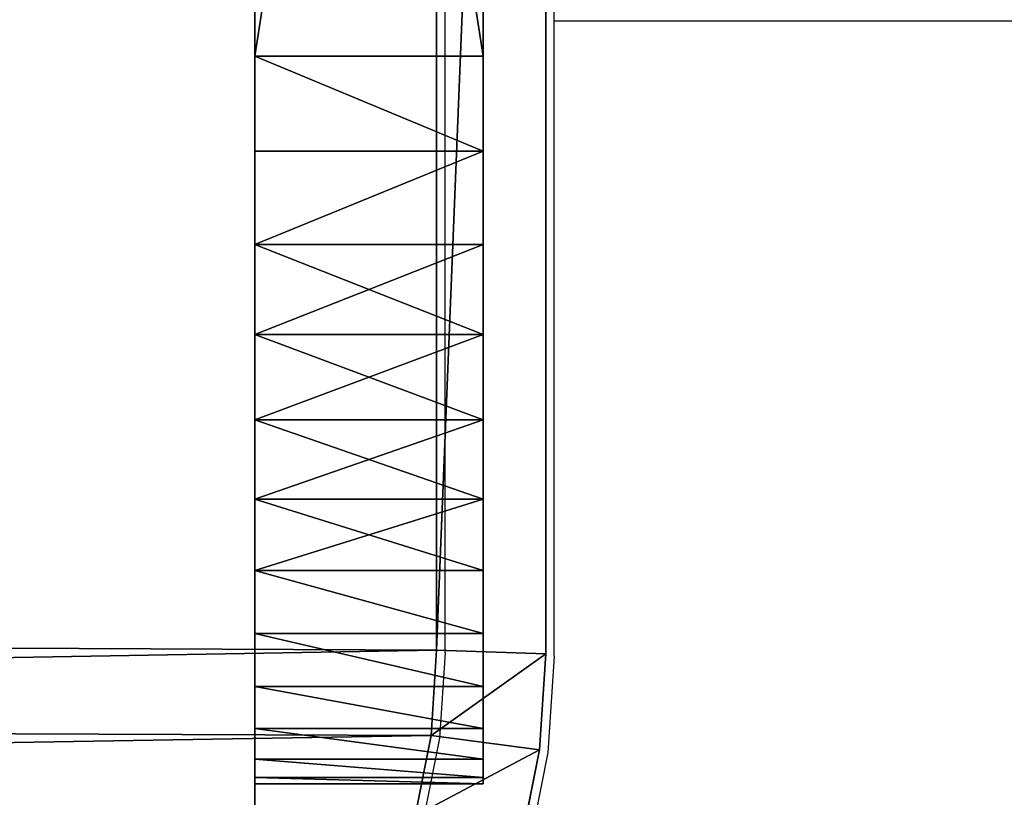
# Model space of a CAD drawing. Units: centimetres. Extents: x -255 to 237, y -186 to 179.
# Drawn here: x -95 to -92, y 19 to 21 of the extents above; entities that cross this region are included whole.
import ezdxf

# ---------------------------------------------------------------- set-up
doc = ezdxf.new("R2010")
doc.units = ezdxf.units.CM
doc.header["$LTSCALE"] = 2.54
doc.layers.get('0').update_dxf_attribs({"true_color": 0xff5454})
doc.layers.add('VP-EQ', color=7, linetype='Continuous', true_color=0x8a3492)

# ---------------------------------------------------------------- blocks, each defined once
blk = doc.blocks.new('Grupuj_3')
at = {"color": 0}
for p, q in [((10, 0), (10, 10)), ((10, 0, 160.8075), (10, 10, 160.8075)), ((10, 0), (10, 10)), ((10, 0, 160.8075), (10, 10, 160.8075))]:
    blk.add_line(p, q, dxfattribs=at)
mesh = blk.add_polyface(dxfattribs=at)
corners = [(10, 10), (0, 0), (0, 10), (10, 0)]
mesh.append_faces([[corners[k] for k in face] for face in [(0, 1, 2), (1, 0, 3)]], dxfattribs={"vtx0": -1, "color": 0})
mesh = blk.add_polyface(dxfattribs=at)
corners = [(10, 0, 160.8075), (0, 10, 160.8075), (0, 0, 160.8075), (10, 10, 160.8075)]
mesh.append_faces([[corners[k] for k in face] for face in [(0, 1, 2), (1, 0, 3)]], dxfattribs={"vtx0": -1, "color": 0})
mesh = blk.add_polyface(dxfattribs=at)
corners = [(10, 10), (10, 0, 160.8075), (10, 0), (10, 10, 160.8075)]
mesh.append_faces([[corners[k] for k in face] for face in [(0, 1, 2), (1, 0, 3)]], dxfattribs={"vtx0": -1, "color": 0})
blk = doc.blocks.new('Komponent_509')
at = {"color": 60, "true_color": 0xb3ff00, "zscale": 0.2487446722832875}
blk.add_blockref('Grupuj_3', (0, 0, -30), dxfattribs=at)
blk = doc.blocks.new('Komponent_14')
at = {"color": 0}
for p, q in [((5.1246, -2.1358, 5.8151), (5.1246, 1.905, 5.8151)), ((5.1246, -2.1358, 29.0568), (5.1246, 1.905, 29.0568)), ((5.1246, -2.1358, 29.0568), (5.1246, 1.905, 29.0568)), ((5.1246, -2.1358, 5.8151), (5.1246, 1.905, 5.8151)), ((5.7525, -2.1358, 5.8151), (5.7525, 1.905, 5.8151)), ((5.7525, -2.1358, 29.0568), (5.7525, 1.905, 29.0568)), ((5.7525, -2.1358, 5.8151), (5.7525, 1.905, 5.8151)), ((5.7525, -2.1358, 29.0568), (5.7525, 1.905, 29.0568)), ((5.1246, -2.1358, 29.0568), (5.7525, -2.1358, 29.0568)), ((5.1246, -2.1358, 5.8151), (5.7525, -2.1358, 5.8151)), ((5.1246, -2.1358, 5.8151), (5.7525, -2.1358, 5.8151)), ((5.1246, -2.1358, 29.0568), (5.7525, -2.1358, 29.0568)), ((5.1246, -2.3969, 29.0397), (5.7525, -2.3969, 29.0397)), ((5.1246, -2.3969, 29.0397), (5.7525, -2.3969, 29.0397)), ((5.1246, -2.3969, 5.8322), (5.7525, -2.3969, 5.8322)), ((5.1246, -2.3969, 5.8322), (5.7525, -2.3969, 5.8322)), ((5.1246, -2.6535, 28.9886), (5.7525, -2.6535, 28.9886)), ((5.1246, -2.6535, 28.9886), (5.7525, -2.6535, 28.9886)), ((5.1246, -2.6535, 5.8833), (5.7525, -2.6535, 5.8833)), ((5.1246, -2.6535, 5.8833), (5.7525, -2.6535, 5.8833)), ((5.1246, -2.9012, 28.9045), (5.7525, -2.9012, 28.9045)), ((5.1246, -2.9012, 28.9045), (5.7525, -2.9012, 28.9045)), ((5.1246, -2.9012, 5.9673), (5.7525, -2.9012, 5.9673)), ((5.1246, -2.9012, 5.9673), (5.7525, -2.9012, 5.9673)), ((5.1246, -3.1358, 28.7888), (5.7525, -3.1358, 28.7888)), ((5.1246, -3.1358, 28.7888), (5.7525, -3.1358, 28.7888)), ((5.1246, -3.1358, 6.0831), (5.7525, -3.1358, 6.0831)), ((5.1246, -3.1358, 6.0831), (5.7525, -3.1358, 6.0831)), ((5.1246, -3.3534, 28.6435), (5.7525, -3.3534, 28.6435)), ((5.1246, -3.3534, 28.6435), (5.7525, -3.3534, 28.6435)), ((5.1246, -3.3534, 6.2284), (5.7525, -3.3534, 6.2284)), ((5.1246, -3.3534, 6.2284), (5.7525, -3.3534, 6.2284)), ((5.1246, -3.55, 28.471), (5.7525, -3.55, 28.471)), ((5.1246, -3.55, 28.471), (5.7525, -3.55, 28.471)), ((5.1246, -3.55, 6.4009), (5.7525, -3.55, 6.4009)), ((5.1246, -3.55, 6.4009), (5.7525, -3.55, 6.4009)), ((5.1246, -3.7225, 28.2743), (5.7525, -3.7225, 28.2743)), ((5.1246, -3.7225, 28.2743), (5.7525, -3.7225, 28.2743)), ((5.1246, -3.7225, 6.5976), (5.7525, -3.7225, 6.5976)), ((5.1246, -3.7225, 6.5976), (5.7525, -3.7225, 6.5976)), ((5.1246, -3.8679, 28.0568), (5.7525, -3.8679, 28.0568)), ((5.1246, -3.8679, 28.0568), (5.7525, -3.8679, 28.0568)), ((5.1246, -3.8679, 6.8151), (5.7525, -3.8679, 6.8151)), ((5.1246, -3.8679, 6.8151), (5.7525, -3.8679, 6.8151)), ((5.1246, -3.9836, 27.8221), (5.7525, -3.9836, 27.8221)), ((5.1246, -3.9836, 27.8221), (5.7525, -3.9836, 27.8221)), ((5.1246, -3.9836, 7.0497), (5.7525, -3.9836, 7.0497)), ((5.1246, -3.9836, 7.0497), (5.7525, -3.9836, 7.0497)), ((5.1246, -4.0677, 27.5744), (5.7525, -4.0677, 27.5744)), ((5.1246, -4.0677, 27.5744), (5.7525, -4.0677, 27.5744)), ((5.1246, -4.0677, 7.2975), (5.7525, -4.0677, 7.2975)), ((5.1246, -4.0677, 7.2975), (5.7525, -4.0677, 7.2975)), ((5.1246, -4.1187, 27.3178), (5.7525, -4.1187, 27.3178)), ((5.1246, -4.1187, 27.3178), (5.7525, -4.1187, 27.3178)), ((5.1246, -4.1187, 7.554), (5.7525, -4.1187, 7.554)), ((5.1246, -4.1187, 7.554), (5.7525, -4.1187, 7.554)), ((5.1246, -4.1358, 27.0568), (5.7525, -4.1358, 27.0568)), ((5.1246, -4.1358, 7.8151), (5.7525, -4.1358, 7.8151)), ((5.1246, -4.1358, 27.0568), (5.7525, -4.1358, 27.0568)), ((5.1246, -4.1358, 7.8151), (5.1246, -4.1358, 27.0568)), ((5.1246, -4.1358, 7.8151), (5.7525, -4.1358, 7.8151)), ((5.1246, -4.1358, 7.8151), (5.1246, -4.1358, 27.0568)), ((5.7525, -4.1358, 7.8151), (5.7525, -4.1358, 27.0568)), ((5.7525, -4.1358, 7.8151), (5.7525, -4.1358, 27.0568))]:
    blk.add_line(p, q, dxfattribs=at)
at = {"color": 0, "extrusion": (-1, -3.26706e-12, 3.26694e-12)}
blk.add_circle((2.1358, 7.8151, -5.1246), 0.5, dxfattribs=at)
at = {"color": 0, "extrusion": (-1, 0, -4.996e-16)}
blk.add_circle((2.1358, 27.0568, -5.1246), 0.5, dxfattribs=at)
for centre in [(2.1358, 27.0568, -5.1246), (2.1358, 27.0568, -5.1246), (2.1358, 27.0568, -5.1246), (2.1358, 27.0568, -5.1246), (2.1358, 27.0568, -5.1246), (2.1358, 27.0568, -5.1246), (2.1358, 27.0568, -5.1246), (2.1358, 27.0568, -5.1246), (2.1358, 27.0568, -5.1246), (2.1358, 27.0568, -5.1246), (2.1358, 27.0568, -5.1246), (2.1358, 27.0568, -5.1246), (2.1358, 27.0568, -5.1246), (2.1358, 27.0568, -5.7525), (2.1358, 27.0568, -5.7525), (2.1358, 27.0568, -5.7525), (2.1358, 27.0568, -5.7525), (2.1358, 27.0568, -5.7525), (2.1358, 27.0568, -5.7525), (2.1358, 27.0568, -5.7525), (2.1358, 27.0568, -5.7525), (2.1358, 27.0568, -5.7525), (2.1358, 27.0568, -5.7525), (2.1358, 27.0568, -5.7525), (2.1358, 27.0568, -5.7525), (2.1358, 27.0568, -5.7525), (2.1358, 27.0568, -5.7525)]:
    blk.add_arc(centre, 2, 0, 90, dxfattribs=at)
at = {"color": 0, "extrusion": (-1, 3.21602e-16, -1.15506e-12)}
for centre in [(2.1358, 7.8151, -5.1246), (2.1358, 7.8151, -5.1246), (2.1358, 7.8151, -5.1246), (2.1358, 7.8151, -5.1246), (2.1358, 7.8151, -5.1246), (2.1358, 7.8151, -5.1246), (2.1358, 7.8151, -5.1246), (2.1358, 7.8151, -5.1246), (2.1358, 7.8151, -5.1246), (2.1358, 7.8151, -5.1246), (2.1358, 7.8151, -5.1246), (2.1358, 7.8151, -5.1246), (2.1358, 7.8151, -5.1246), (2.1358, 7.8151, -5.1246), (2.1358, 7.8151, -5.7525), (2.1358, 7.8151, -5.7525), (2.1358, 7.8151, -5.7525), (2.1358, 7.8151, -5.7525), (2.1358, 7.8151, -5.7525), (2.1358, 7.8151, -5.7525), (2.1358, 7.8151, -5.7525), (2.1358, 7.8151, -5.7525), (2.1358, 7.8151, -5.7525), (2.1358, 7.8151, -5.7525), (2.1358, 7.8151, -5.7525), (2.1358, 7.8151, -5.7525), (2.1358, 7.8151, -5.7525)]:
    blk.add_arc(centre, 2, 270, 0, dxfattribs=at)
at = {"color": 0}
mesh = blk.add_polyface(dxfattribs=at)
corners = [(5.1246, 1.422, 26.9274), (5.1246, 1.4075, 7.8657), (5.1246, 1.405, 27.0568), (5.1246, 1.4376, 7.9927), (5.1246, 1.472, 26.8068), (5.1246, 1.4995, 8.1076), (5.1246, 1.5514, 26.7032), (5.1246, 1.589, 8.2026), (5.1246, 1.655, 26.6238), (5.1246, 1.7, 8.2712), (5.1246, 1.7756, 26.5738), (5.1246, 1.8251, 8.3087), (5.1246, 1.905, 26.5568), (5.1246, 1.905, 8.311), (5.1246, 2.0344, 26.5738), (5.1246, 1.9555, 8.3125), (5.1246, 2.0825, 8.2825), (5.1246, 2.155, 26.6238), (5.1246, 2.1975, 8.2206), (5.1246, 2.2585, 26.7032), (5.1246, 2.2925, 8.1311), (5.1246, 2.338, 26.8068), (5.1246, 2.361, 8.02), (5.1246, 2.3879, 26.9274), (5.1246, 2.3985, 7.895), (5.1246, 2.405, 27.0568), (5.1246, 2.4024, 7.7645), (5.1246, -4.1187, 27.3178), (5.1246, -4.1358, 7.8151), (5.1246, -4.1358, 27.0568), (5.1246, -4.1187, 7.554), (5.1246, -4.0677, 27.5744), (5.1246, -4.0677, 7.2975), (5.1246, -3.9836, 27.8221), (5.1246, -3.9836, 7.0497), (5.1246, -3.8679, 28.0568), (5.1246, -3.8679, 6.8151), (5.1246, -3.7225, 28.2743), (5.1246, -3.7225, 6.5976), (5.1246, -3.55, 28.471), (5.1246, -3.55, 6.4009), (5.1246, -3.3534, 28.6435), (5.1246, -3.3534, 6.2284), (5.1246, -3.1358, 28.7888), (5.1246, -3.1358, 6.0831), (5.1246, -2.9012, 28.9045), (5.1246, -2.9012, 5.9673), (5.1246, -2.6535, 28.9886), (5.1246, -2.6535, 5.8833), (5.1246, -2.6358, 27.0568), (5.1246, -2.3969, 29.0397), (5.1246, -2.6188, 27.1862), (5.1246, -2.5688, 27.3068), (5.1246, -2.4894, 27.4103), (5.1246, -2.3858, 27.4898), (5.1246, -2.1358, 29.0568), (5.1246, -2.2652, 27.5397), (5.1246, -2.1358, 27.5568), (5.1246, 1.905, 29.0568), (5.1246, -2.0064, 27.5397), (5.1246, -1.8858, 27.4898), (5.1246, -1.7823, 27.4103), (5.1246, -1.7028, 27.3068), (5.1246, -1.6529, 27.1862), (5.1246, -1.6358, 27.0568), (5.1246, 1.422, 27.1862), (5.1246, -1.6358, 7.8151), (5.1246, 1.472, 27.3068), (5.1246, 1.5514, 27.4103), (5.1246, 1.655, 27.4898), (5.1246, 1.7756, 27.5397), (5.1246, 1.905, 27.5568), (5.1246, 2.166, 29.0397), (5.1246, 2.0344, 27.5397), (5.1246, 2.155, 27.4898), (5.1246, 2.2585, 27.4103), (5.1246, 2.4226, 28.9886), (5.1246, 2.338, 27.3068), (5.1246, 2.3879, 27.1862), (5.1246, -2.6358, 7.8151), (5.1246, -2.3969, 5.8322), (5.1246, -2.6188, 7.6857), (5.1246, -2.5688, 7.5651), (5.1246, -2.4894, 7.4615), (5.1246, -2.3858, 7.3821), (5.1246, -2.1358, 5.8151), (5.1246, -2.2652, 7.3321), (5.1246, -2.1358, 7.3151), (5.1246, -2.0064, 7.3321), (5.1246, 1.905, 5.8151), (5.1246, -1.8858, 7.3821), (5.1246, -1.7823, 7.4615), (5.1246, -1.7028, 7.5651), (5.1246, -1.6529, 7.6857), (5.1246, 1.4114, 7.7352), (5.1246, 1.409, 7.8151), (5.1246, 1.4489, 7.6102), (5.1246, 1.5175, 7.4991), (5.1246, 1.6125, 7.4096), (5.1246, 1.7274, 7.3477), (5.1246, 1.8544, 7.3177), (5.1246, 1.9849, 7.3215), (5.1246, 2.166, 5.8322), (5.1246, 2.1099, 7.359), (5.1246, 2.221, 7.4276), (5.1246, 2.4226, 5.8833), (5.1246, 2.3105, 7.5226), (5.1246, 2.3724, 7.6375), (5.1246, 2.6703, 28.9045), (5.1246, 2.6703, 5.9673), (5.1246, 2.905, 28.7888), (5.1246, 2.905, 6.0831), (5.1246, 3.1225, 28.6435), (5.1246, 3.1225, 6.2284), (5.1246, 3.3192, 28.471), (5.1246, 3.3192, 6.4009), (5.1246, 3.4917, 28.2743), (5.1246, 3.4917, 6.5976), (5.1246, 3.637, 28.0568), (5.1246, 3.637, 6.8151), (5.1246, 3.7527, 27.8221), (5.1246, 3.7527, 7.0497), (5.1246, 3.8368, 27.5744), (5.1246, 3.8368, 7.2975), (5.1246, 3.8879, 27.3178), (5.1246, 3.8879, 7.554), (5.1246, 3.905, 27.0568), (5.1246, 3.905, 7.8151), (5.1246, -2.6188, 26.9274), (5.1246, -2.6188, 7.9445), (5.1246, -2.5688, 26.8068), (5.1246, -2.5688, 8.0651), (5.1246, -2.4894, 26.7032), (5.1246, -2.4894, 8.1687), (5.1246, -2.3858, 26.6238), (5.1246, -2.3858, 8.2481), (5.1246, -2.2652, 26.5738), (5.1246, -2.2652, 8.2981), (5.1246, -2.1358, 26.5568), (5.1246, -2.1358, 8.3151), (5.1246, -2.0064, 26.5738), (5.1246, -2.0064, 8.2981), (5.1246, -1.8858, 26.6238), (5.1246, -1.8858, 8.2481), (5.1246, -1.7823, 26.7032), (5.1246, -1.7823, 8.1687), (5.1246, -1.7028, 26.8068), (5.1246, -1.7028, 8.0651), (5.1246, -1.6529, 26.9274), (5.1246, -1.6529, 7.9445)]
mesh.append_faces([[corners[k] for k in face] for face in [(27, 28, 29), (125, 126, 127)]], dxfattribs={"vtx0": -1, "color": 0})
mesh.append_faces([[corners[k] for k in face] for face in [(0, 1, 2), (1, 0, 3), (3, 4, 5), (5, 6, 7), (7, 8, 9), (9, 10, 11), (11, 12, 13), (13, 14, 15), (15, 14, 16), (16, 17, 18), (18, 19, 20), (20, 21, 22), (22, 23, 24), (24, 25, 26), (28, 27, 30), (30, 31, 32), (32, 33, 34), (34, 35, 36), (36, 37, 38), (38, 39, 40), (40, 41, 42), (42, 43, 44), (44, 45, 46), (46, 47, 48), (49, 50, 51), (51, 50, 52), (52, 50, 53), (53, 50, 54), (54, 55, 56), (56, 55, 57), (57, 58, 59), (59, 58, 60), (60, 58, 61), (61, 58, 62), (62, 58, 63), (63, 58, 64), (65, 58, 67), (67, 58, 68), (68, 58, 69), (69, 58, 70), (70, 58, 71), (71, 72, 73), (73, 72, 74), (74, 72, 75), (75, 76, 77), (77, 76, 78), (78, 76, 25), (48, 79, 80), (80, 84, 85), (85, 88, 89), (94, 66, 95), (95, 66, 1), (89, 101, 102), (102, 104, 105), (105, 108, 109), (109, 110, 111), (111, 112, 113), (113, 114, 115), (115, 116, 117), (117, 118, 119), (119, 120, 121), (121, 122, 123), (123, 124, 125), (128, 79, 49), (79, 128, 129), (129, 130, 131), (131, 132, 133), (133, 134, 135), (135, 136, 137), (137, 138, 139), (139, 140, 141), (141, 142, 143), (143, 144, 145), (145, 146, 147), (147, 148, 149), (149, 64, 66)]], dxfattribs={"vtx0": -1, "vtx1": -1, "color": 0})
mesh.append_faces([[corners[k] for k in face] for face in [(48, 47, 49), (64, 58, 65), (64, 65, 66), (79, 48, 49), (89, 66, 94), (1, 66, 2), (105, 26, 25), (105, 25, 76)]], dxfattribs={"vtx0": -1, "vtx1": -1, "vtx2": -1, "color": 0})
mesh.append_faces([[corners[k] for k in face] for face in [(3, 0, 4), (5, 4, 6), (7, 6, 8), (9, 8, 10), (11, 10, 12), (13, 12, 14), (16, 14, 17), (18, 17, 19), (20, 19, 21), (22, 21, 23), (24, 23, 25), (30, 27, 31), (32, 31, 33), (34, 33, 35), (36, 35, 37), (38, 37, 39), (40, 39, 41), (42, 41, 43), (44, 43, 45), (46, 45, 47), (49, 47, 50), (54, 50, 55), (57, 55, 58), (66, 65, 2), (71, 58, 72), (75, 72, 76), (80, 79, 81), (80, 81, 82), (80, 82, 83), (80, 83, 84), (85, 84, 86), (85, 86, 87), (85, 87, 88), (89, 88, 90), (89, 90, 91), (89, 91, 92), (89, 92, 93), (89, 93, 66), (89, 94, 96), (89, 96, 97), (89, 97, 98), (89, 98, 99), (89, 99, 100), (89, 100, 101), (102, 101, 103), (102, 103, 104), (105, 104, 106), (105, 106, 107), (105, 107, 26), (105, 76, 108), (109, 108, 110), (111, 110, 112), (113, 112, 114), (115, 114, 116), (117, 116, 118), (119, 118, 120), (121, 120, 122), (123, 122, 124), (125, 124, 126), (129, 128, 130), (131, 130, 132), (133, 132, 134), (135, 134, 136), (137, 136, 138), (139, 138, 140), (141, 140, 142), (143, 142, 144), (145, 144, 146), (147, 146, 148), (149, 148, 64)]], dxfattribs={"vtx0": -1, "vtx2": -1, "color": 0})
mesh = blk.add_polyface(dxfattribs=at)
corners = [(5.7525, -4.1187, 7.554), (5.7525, -4.1358, 27.0568), (5.7525, -4.1358, 7.8151), (5.7525, -4.1187, 27.3178), (5.7525, -4.0677, 7.2975), (5.7525, -4.0677, 27.5744), (5.7525, -3.9836, 7.0497), (5.7525, -3.9836, 27.8221), (5.7525, -3.8679, 6.8151), (5.7525, -3.8679, 28.0568), (5.7525, -3.7225, 6.5976), (5.7525, -3.7225, 28.2743), (5.7525, -3.55, 6.4009), (5.7525, -3.55, 28.471), (5.7525, -3.3534, 6.2284), (5.7525, -3.3534, 28.6435), (5.7525, -3.1358, 6.0831), (5.7525, -3.1358, 28.7888), (5.7525, -2.9012, 28.9045), (5.7525, -2.9012, 5.9673), (5.7525, -2.6535, 28.9886), (5.7525, -2.6535, 5.8833), (5.7525, -2.3969, 5.8322), (5.7525, -2.3969, 29.0397), (5.7525, -2.1358, 5.8151), (5.7525, -2.1358, 29.0568), (5.7525, -0.3574, 9.3342), (5.7525, 1.905, 5.8151), (5.7525, 0.1426, 9.3342), (5.7525, 0.1426, 24.3342), (5.7525, -0.3574, 24.3342), (5.7525, 1.905, 29.0568), (5.7525, 2.166, 5.8322), (5.7525, 2.166, 29.0397), (5.7525, 2.4226, 5.8833), (5.7525, 2.4226, 28.9886), (5.7525, 2.6703, 5.9673), (5.7525, 2.6703, 28.9045), (5.7525, 2.905, 6.0831), (5.7525, 2.905, 28.7888), (5.7525, 3.1225, 6.2284), (5.7525, 3.1225, 28.6435), (5.7525, 3.3192, 6.4009), (5.7525, 3.3192, 28.471), (5.7525, 3.4917, 6.5976), (5.7525, 3.4917, 28.2743), (5.7525, 3.637, 6.8151), (5.7525, 3.637, 28.0568), (5.7525, 3.7527, 7.0497), (5.7525, 3.7527, 27.8221), (5.7525, 3.8368, 7.2975), (5.7525, 3.8368, 27.5744), (5.7525, 3.8879, 7.554), (5.7525, 3.8879, 27.3178), (5.7525, 3.905, 7.8151), (5.7525, 3.905, 27.0568)]
mesh.append_faces([[corners[k] for k in face] for face in [(0, 1, 2), (53, 54, 55)]], dxfattribs={"vtx0": -1, "color": 0})
mesh.append_faces([[corners[k] for k in face] for face in [(1, 0, 3), (3, 4, 5), (5, 6, 7), (7, 8, 9), (9, 10, 11), (11, 12, 13), (13, 14, 15), (15, 16, 17), (17, 16, 18), (18, 19, 20), (20, 22, 23), (23, 24, 25), (26, 27, 28), (28, 27, 29), (25, 30, 31), (30, 25, 26), (31, 32, 33), (33, 34, 35), (35, 36, 37), (37, 38, 39), (39, 40, 41), (41, 42, 43), (43, 44, 45), (45, 46, 47), (47, 48, 49), (49, 50, 51), (51, 52, 53)]], dxfattribs={"vtx0": -1, "vtx1": -1, "color": 0})
mesh.append_faces([[corners[k] for k in face] for face in [(25, 24, 26), (31, 29, 27)]], dxfattribs={"vtx0": -1, "vtx1": -1, "vtx2": -1, "color": 0})
mesh.append_faces([[corners[k] for k in face] for face in [(3, 0, 4), (5, 4, 6), (7, 6, 8), (9, 8, 10), (11, 10, 12), (13, 12, 14), (15, 14, 16), (18, 16, 19), (20, 19, 21), (20, 21, 22), (23, 22, 24), (26, 24, 27), (31, 30, 29), (31, 27, 32), (33, 32, 34), (35, 34, 36), (37, 36, 38), (39, 38, 40), (41, 40, 42), (43, 42, 44), (45, 44, 46), (47, 46, 48), (49, 48, 50), (51, 50, 52), (53, 52, 54)]], dxfattribs={"vtx0": -1, "vtx2": -1, "color": 0})
mesh = blk.add_polyface(dxfattribs=at)
corners = [(5.7525, 1.905, 5.8151), (5.1246, -2.1358, 5.8151), (5.1246, 1.905, 5.8151), (5.7525, -2.1358, 5.8151)]
mesh.append_faces([[corners[k] for k in face] for face in [(0, 1, 2), (1, 0, 3)]], dxfattribs={"vtx0": -1, "color": 0})
mesh = blk.add_polyface(dxfattribs=at)
corners = [(5.7525, -2.1358, 29.0568), (5.1246, 1.905, 29.0568), (5.1246, -2.1358, 29.0568), (5.7525, 1.905, 29.0568)]
mesh.append_faces([[corners[k] for k in face] for face in [(0, 1, 2), (1, 0, 3)]], dxfattribs={"vtx0": -1, "color": 0})
mesh = blk.add_polyface(dxfattribs=at)
corners = [(5.7525, -2.3969, 29.0397), (5.1246, -2.1358, 29.0568), (5.1246, -2.3969, 29.0397), (5.7525, -2.1358, 29.0568)]
mesh.append_faces([[corners[k] for k in face] for face in [(0, 1, 2), (1, 0, 3)]], dxfattribs={"vtx0": -1, "color": 0})
mesh = blk.add_polyface(dxfattribs=at)
corners = [(5.1246, -2.1358, 5.8151), (5.7525, -2.3969, 5.8322), (5.1246, -2.3969, 5.8322), (5.7525, -2.1358, 5.8151)]
mesh.append_faces([[corners[k] for k in face] for face in [(0, 1, 2), (1, 0, 3)]], dxfattribs={"vtx0": -1, "color": 0})
mesh = blk.add_polyface(dxfattribs=at)
corners = [(5.1246, -2.6535, 28.9886), (5.7525, -2.3969, 29.0397), (5.1246, -2.3969, 29.0397), (5.7525, -2.6535, 28.9886)]
mesh.append_faces([[corners[k] for k in face] for face in [(0, 1, 2), (1, 0, 3)]], dxfattribs={"vtx0": -1, "color": 0})
mesh = blk.add_polyface(dxfattribs=at)
corners = [(5.7525, -2.3969, 5.8322), (5.1246, -2.6535, 5.8833), (5.1246, -2.3969, 5.8322), (5.7525, -2.6535, 5.8833)]
mesh.append_faces([[corners[k] for k in face] for face in [(0, 1, 2), (1, 0, 3)]], dxfattribs={"vtx0": -1, "color": 0})
mesh = blk.add_polyface(dxfattribs=at)
corners = [(5.7525, -2.9012, 28.9045), (5.1246, -2.6535, 28.9886), (5.1246, -2.9012, 28.9045), (5.7525, -2.6535, 28.9886)]
mesh.append_faces([[corners[k] for k in face] for face in [(0, 1, 2), (1, 0, 3)]], dxfattribs={"vtx0": -1, "color": 0})
mesh = blk.add_polyface(dxfattribs=at)
corners = [(5.7525, -2.6535, 5.8833), (5.1246, -2.9012, 5.9673), (5.1246, -2.6535, 5.8833), (5.7525, -2.9012, 5.9673)]
mesh.append_faces([[corners[k] for k in face] for face in [(0, 1, 2), (1, 0, 3)]], dxfattribs={"vtx0": -1, "color": 0})
mesh = blk.add_polyface(dxfattribs=at)
corners = [(5.7525, -3.1358, 28.7888), (5.1246, -2.9012, 28.9045), (5.1246, -3.1358, 28.7888), (5.7525, -2.9012, 28.9045)]
mesh.append_faces([[corners[k] for k in face] for face in [(0, 1, 2), (1, 0, 3)]], dxfattribs={"vtx0": -1, "color": 0})
mesh = blk.add_polyface(dxfattribs=at)
corners = [(5.7525, -2.9012, 5.9673), (5.1246, -3.1358, 6.0831), (5.1246, -2.9012, 5.9673), (5.7525, -3.1358, 6.0831)]
mesh.append_faces([[corners[k] for k in face] for face in [(0, 1, 2), (1, 0, 3)]], dxfattribs={"vtx0": -1, "color": 0})
mesh = blk.add_polyface(dxfattribs=at)
corners = [(5.7525, -3.3534, 28.6435), (5.1246, -3.1358, 28.7888), (5.1246, -3.3534, 28.6435), (5.7525, -3.1358, 28.7888)]
mesh.append_faces([[corners[k] for k in face] for face in [(0, 1, 2), (1, 0, 3)]], dxfattribs={"vtx0": -1, "color": 0})
mesh = blk.add_polyface(dxfattribs=at)
corners = [(5.7525, -3.1358, 6.0831), (5.1246, -3.3534, 6.2284), (5.1246, -3.1358, 6.0831), (5.7525, -3.3534, 6.2284)]
mesh.append_faces([[corners[k] for k in face] for face in [(0, 1, 2), (1, 0, 3)]], dxfattribs={"vtx0": -1, "color": 0})
mesh = blk.add_polyface(dxfattribs=at)
corners = [(5.7525, -3.55, 28.471), (5.1246, -3.3534, 28.6435), (5.1246, -3.55, 28.471), (5.7525, -3.3534, 28.6435)]
mesh.append_faces([[corners[k] for k in face] for face in [(0, 1, 2), (1, 0, 3)]], dxfattribs={"vtx0": -1, "color": 0})
mesh = blk.add_polyface(dxfattribs=at)
corners = [(5.7525, -3.3534, 6.2284), (5.1246, -3.55, 6.4009), (5.1246, -3.3534, 6.2284), (5.7525, -3.55, 6.4009)]
mesh.append_faces([[corners[k] for k in face] for face in [(0, 1, 2), (1, 0, 3)]], dxfattribs={"vtx0": -1, "color": 0})
mesh = blk.add_polyface(dxfattribs=at)
corners = [(5.7525, -3.7225, 28.2743), (5.1246, -3.55, 28.471), (5.1246, -3.7225, 28.2743), (5.7525, -3.55, 28.471)]
mesh.append_faces([[corners[k] for k in face] for face in [(0, 1, 2), (1, 0, 3)]], dxfattribs={"vtx0": -1, "color": 0})
mesh = blk.add_polyface(dxfattribs=at)
corners = [(5.7525, -3.7225, 6.5976), (5.1246, -3.55, 6.4009), (5.7525, -3.55, 6.4009), (5.1246, -3.7225, 6.5976)]
mesh.append_faces([[corners[k] for k in face] for face in [(0, 1, 2), (1, 0, 3)]], dxfattribs={"vtx0": -1, "color": 0})
mesh = blk.add_polyface(dxfattribs=at)
corners = [(5.7525, -3.8679, 28.0568), (5.1246, -3.7225, 28.2743), (5.1246, -3.8679, 28.0568), (5.7525, -3.7225, 28.2743)]
mesh.append_faces([[corners[k] for k in face] for face in [(0, 1, 2), (1, 0, 3)]], dxfattribs={"vtx0": -1, "color": 0})
mesh = blk.add_polyface(dxfattribs=at)
corners = [(5.7525, -3.8679, 6.8151), (5.1246, -3.7225, 6.5976), (5.7525, -3.7225, 6.5976), (5.1246, -3.8679, 6.8151)]
mesh.append_faces([[corners[k] for k in face] for face in [(0, 1, 2), (1, 0, 3)]], dxfattribs={"vtx0": -1, "color": 0})
mesh = blk.add_polyface(dxfattribs=at)
corners = [(5.7525, -3.9836, 27.8221), (5.1246, -3.8679, 28.0568), (5.1246, -3.9836, 27.8221), (5.7525, -3.8679, 28.0568)]
mesh.append_faces([[corners[k] for k in face] for face in [(0, 1, 2), (1, 0, 3)]], dxfattribs={"vtx0": -1, "color": 0})
mesh = blk.add_polyface(dxfattribs=at)
corners = [(5.7525, -3.9836, 7.0497), (5.1246, -3.8679, 6.8151), (5.7525, -3.8679, 6.8151), (5.1246, -3.9836, 7.0497)]
mesh.append_faces([[corners[k] for k in face] for face in [(0, 1, 2), (1, 0, 3)]], dxfattribs={"vtx0": -1, "color": 0})
mesh = blk.add_polyface(dxfattribs=at)
corners = [(5.7525, -4.0677, 27.5744), (5.1246, -3.9836, 27.8221), (5.1246, -4.0677, 27.5744), (5.7525, -3.9836, 27.8221)]
mesh.append_faces([[corners[k] for k in face] for face in [(0, 1, 2), (1, 0, 3)]], dxfattribs={"vtx0": -1, "color": 0})
mesh = blk.add_polyface(dxfattribs=at)
corners = [(5.7525, -4.0677, 7.2975), (5.1246, -3.9836, 7.0497), (5.7525, -3.9836, 7.0497), (5.1246, -4.0677, 7.2975)]
mesh.append_faces([[corners[k] for k in face] for face in [(0, 1, 2), (1, 0, 3)]], dxfattribs={"vtx0": -1, "color": 0})
mesh = blk.add_polyface(dxfattribs=at)
corners = [(5.7525, -4.1187, 27.3178), (5.1246, -4.0677, 27.5744), (5.1246, -4.1187, 27.3178), (5.7525, -4.0677, 27.5744)]
mesh.append_faces([[corners[k] for k in face] for face in [(0, 1, 2), (1, 0, 3)]], dxfattribs={"vtx0": -1, "color": 0})
mesh = blk.add_polyface(dxfattribs=at)
corners = [(5.7525, -4.1187, 7.554), (5.1246, -4.0677, 7.2975), (5.7525, -4.0677, 7.2975), (5.1246, -4.1187, 7.554)]
mesh.append_faces([[corners[k] for k in face] for face in [(0, 1, 2), (1, 0, 3)]], dxfattribs={"vtx0": -1, "color": 0})
mesh = blk.add_polyface(dxfattribs=at)
corners = [(5.7525, -4.1358, 27.0568), (5.1246, -4.1187, 27.3178), (5.1246, -4.1358, 27.0568), (5.7525, -4.1187, 27.3178)]
mesh.append_faces([[corners[k] for k in face] for face in [(0, 1, 2), (1, 0, 3)]], dxfattribs={"vtx0": -1, "color": 0})
mesh = blk.add_polyface(dxfattribs=at)
corners = [(5.7525, -4.1358, 7.8151), (5.1246, -4.1187, 7.554), (5.7525, -4.1187, 7.554), (5.1246, -4.1358, 7.8151)]
mesh.append_faces([[corners[k] for k in face] for face in [(0, 1, 2), (1, 0, 3)]], dxfattribs={"vtx0": -1, "color": 0})
mesh = blk.add_polyface(dxfattribs=at)
corners = [(5.7525, -4.1358, 27.0568), (5.1246, -4.1358, 7.8151), (5.7525, -4.1358, 7.8151), (5.1246, -4.1358, 27.0568)]
mesh.append_faces([[corners[k] for k in face] for face in [(0, 1, 2), (1, 0, 3)]], dxfattribs={"vtx0": -1, "color": 0})
blk = doc.blocks.new('Grupuj_130')
at = {"color": 0}
blk.add_blockref('Komponent_14', (-5.1246, 4.1358, 80.0937), dxfattribs=at)
blk = doc.blocks.new('Komponent_511')
at = {"color": 253, "true_color": 0xa8a8a8}
blk.add_blockref('Grupuj_130', (5, -4.1358, -80.1522), dxfattribs=at)
blk = doc.blocks.new('Grupuj_11')
at = {"color": 0}
for p, q in [((1.797, 0.3154, 1.9), (1.5762, 0.3593, 1.9)), ((1.797, 0.3154), (1.5762, 0.3593)), ((1.797, 0.3154, 1.9), (1.5762, 0.3593, 1.9)), ((1.797, 0.3154), (1.5762, 0.3593)), ((1.7578, 0.0173, 1.6), (1.797, 0.3154, 1.9)), ((1.7578, 0.0173, 1.6), (1.797, 0.3154, 1.9)), ((1.7578, 0.0173, 0.3), (1.797, 0.3154)), ((1.7578, 0.0173, 0.3), (1.797, 0.3154)), ((2.0315, 0.3, 1.9), (1.797, 0.3154, 1.9)), ((2.0315, 0.3), (1.797, 0.3154)), ((2.0315, 0.3, 1.9), (1.797, 0.3154, 1.9)), ((2.0315, 0.3), (1.797, 0.3154)), ((2.0315, 0.3, 1.9), (2.0217, 0, 1.6)), ((2.0315, 0.3, 1.9), (2.0217, 0, 1.6)), ((2.0217, 0, 0.3), (2.0315, 0.3)), ((2.0217, 0, 0.3), (2.0315, 0.3)), ((2.0315, 0.3, 1.9), (9.4807, 0.3, 1.9)), ((2.0315, 0.3), (9.4807, 0.3)), ((2.0315, 0.3, 1.9), (9.4807, 0.3, 1.9)), ((2.0315, 0.3), (9.4807, 0.3)), ((1.4984, 0.0689, 0.3), (1.7578, 0.0173, 0.3)), ((1.7578, 0.0173, 1.6), (1.4984, 0.0689, 1.6)), ((1.7578, 0.0173, 1.6), (1.4984, 0.0689, 1.6)), ((1.4984, 0.0689, 0.3), (1.7578, 0.0173, 0.3)), ((1.7578, 0.0173, 1.6), (1.7578, 0.0173, 0.3)), ((1.7578, 0.0173, 0.3), (2.0217, 0, 0.3)), ((2.0217, 0, 1.6), (1.7578, 0.0173, 1.6)), ((1.7578, 0.0173, 1.6), (1.7578, 0.0173, 0.3)), ((2.0217, 0, 1.6), (1.7578, 0.0173, 1.6)), ((1.7578, 0.0173, 0.3), (2.0217, 0, 0.3)), ((2.0217, 0, 1.6), (2.0217, 0, 0.3)), ((9.4905, 0, 0.3), (2.0217, 0, 0.3)), ((2.0217, 0, 1.6), (9.4905, 0, 1.6)), ((2.0217, 0, 1.6), (2.0217, 0, 0.3)), ((2.0217, 0, 1.6), (9.4905, 0, 1.6)), ((9.4905, 0, 0.3), (2.0217, 0, 0.3))]:
    blk.add_line(p, q, dxfattribs=at)
mesh = blk.add_polyface(dxfattribs=at)
corners = [(0.3154, 1.797, 1.9), (0.3, 9.5176, 1.9), (0.3, 2.0315, 1.9), (0.3158, 9.7587, 1.9), (0.3593, 1.5762, 1.9), (0.361, 9.9861, 1.9), (0.4316, 1.3631, 1.9), (0.4355, 10.2055, 1.9), (0.5312, 1.1612, 1.9), (0.538, 10.4134, 1.9), (0.6563, 0.974, 1.9), (0.6668, 10.6061, 1.9), (0.8047, 0.8047, 1.9), (0.8196, 10.7804, 1.9), (0.974, 0.6563, 1.9), (0.9939, 10.9332, 1.9), (1.1612, 0.5312, 1.9), (1.1866, 11.062, 1.9), (1.3631, 0.4316, 1.9), (1.3945, 11.1645, 1.9), (1.5762, 0.3593, 1.9), (1.6139, 11.239, 1.9), (1.797, 0.3154, 1.9), (1.8413, 11.2842, 1.9), (2.0315, 0.3, 1.9), (2.0824, 11.3, 1.9), (9.4807, 0.3, 1.9), (9.5691, 11.3, 1.9), (9.7266, 0.3161, 1.9), (9.8035, 11.2846, 1.9), (9.9587, 0.3623, 1.9), (10.0242, 11.2407, 1.9), (10.1827, 0.4383, 1.9), (10.2373, 11.1684, 1.9), (10.3949, 0.543, 1.9), (10.4391, 11.0689, 1.9), (10.5917, 0.6744, 1.9), (10.6263, 10.9438, 1.9), (10.7696, 0.8304, 1.9), (10.7955, 10.7955, 1.9), (10.9256, 1.0083, 1.9), (10.9438, 10.6263, 1.9), (11.057, 1.2051, 1.9), (11.0689, 10.4391, 1.9), (11.1617, 1.4173, 1.9), (11.1684, 10.2373, 1.9), (11.2377, 1.6413, 1.9), (11.2407, 10.0242, 1.9), (11.2839, 1.8734, 1.9), (11.2846, 9.8035, 1.9), (11.3, 2.1193, 1.9), (11.3, 9.5691, 1.9)]
mesh.append_faces([[corners[k] for k in face] for face in [(0, 1, 2), (49, 50, 51)]], dxfattribs={"vtx0": -1, "color": 0})
mesh.append_faces([[corners[k] for k in face] for face in [(1, 0, 3), (3, 4, 5), (5, 6, 7), (7, 8, 9), (9, 10, 11), (11, 12, 13), (13, 14, 15), (15, 16, 17), (17, 18, 19), (19, 20, 21), (21, 22, 23), (23, 24, 25), (25, 26, 27), (27, 28, 29), (29, 30, 31), (31, 32, 33), (33, 34, 35), (35, 36, 37), (37, 38, 39), (39, 40, 41), (41, 42, 43), (43, 44, 45), (45, 46, 47), (47, 48, 49)]], dxfattribs={"vtx0": -1, "vtx1": -1, "color": 0})
mesh.append_faces([[corners[k] for k in face] for face in [(3, 0, 4), (5, 4, 6), (7, 6, 8), (9, 8, 10), (11, 10, 12), (13, 12, 14), (15, 14, 16), (17, 16, 18), (19, 18, 20), (21, 20, 22), (23, 22, 24), (25, 24, 26), (27, 26, 28), (29, 28, 30), (31, 30, 32), (33, 32, 34), (35, 34, 36), (37, 36, 38), (39, 38, 40), (41, 40, 42), (43, 42, 44), (45, 44, 46), (47, 46, 48), (49, 48, 50)]], dxfattribs={"vtx0": -1, "vtx2": -1, "color": 0})
mesh = blk.add_polyface(dxfattribs=at)
corners = [(0.3, 9.5176), (0.3154, 1.797), (0.3, 2.0315), (0.3158, 9.7587), (0.3593, 1.5762), (0.361, 9.9861), (0.4316, 1.3631), (0.4355, 10.2055), (0.5312, 1.1612), (0.538, 10.4134), (0.6563, 0.974), (0.6668, 10.6061), (0.8047, 0.8047), (0.8196, 10.7804), (0.974, 0.6563), (0.9939, 10.9332), (1.1612, 0.5312), (1.1866, 11.062), (1.3631, 0.4316), (1.3945, 11.1645), (1.5762, 0.3593), (1.6139, 11.239), (1.797, 0.3154), (1.8413, 11.2842), (2.0315, 0.3), (2.0824, 11.3), (9.4807, 0.3), (9.5691, 11.3), (9.7266, 0.3161), (9.8035, 11.2846), (9.9587, 0.3623), (10.0242, 11.2407), (10.1827, 0.4383), (10.2373, 11.1684), (10.3949, 0.543), (10.4391, 11.0689), (10.5917, 0.6744), (10.6263, 10.9438), (10.7696, 0.8304), (10.7955, 10.7955), (10.9256, 1.0083), (10.9438, 10.6263), (11.057, 1.2051), (11.0689, 10.4391), (11.1617, 1.4173), (11.1684, 10.2373), (11.2377, 1.6413), (11.2407, 10.0242), (11.2839, 1.8734), (11.2846, 9.8035), (11.3, 2.1193), (11.3, 9.5691)]
mesh.append_faces([[corners[k] for k in face] for face in [(0, 1, 2), (50, 49, 51)]], dxfattribs={"vtx0": -1, "color": 0})
mesh.append_faces([[corners[k] for k in face] for face in [(1, 3, 4), (4, 5, 6), (6, 7, 8), (8, 9, 10), (10, 11, 12), (12, 13, 14), (14, 15, 16), (16, 17, 18), (18, 19, 20), (20, 21, 22), (22, 23, 24), (24, 25, 26), (26, 27, 28), (28, 29, 30), (30, 31, 32), (32, 33, 34), (34, 35, 36), (36, 37, 38), (38, 39, 40), (40, 41, 42), (42, 43, 44), (44, 45, 46), (46, 47, 48), (48, 49, 50)]], dxfattribs={"vtx0": -1, "vtx1": -1, "color": 0})
mesh.append_faces([[corners[k] for k in face] for face in [(1, 0, 3), (4, 3, 5), (6, 5, 7), (8, 7, 9), (10, 9, 11), (12, 11, 13), (14, 13, 15), (16, 15, 17), (18, 17, 19), (20, 19, 21), (22, 21, 23), (24, 23, 25), (26, 25, 27), (28, 27, 29), (30, 29, 31), (32, 31, 33), (34, 33, 35), (36, 35, 37), (38, 37, 39), (40, 39, 41), (42, 41, 43), (44, 43, 45), (46, 45, 47), (48, 47, 49)]], dxfattribs={"vtx0": -1, "vtx2": -1, "color": 0})
mesh = blk.add_polyface(dxfattribs=at)
corners = [(1.7578, 0.0173, 1.6), (1.5762, 0.3593, 1.9), (1.4984, 0.0689, 1.6), (1.797, 0.3154, 1.9)]
mesh.append_faces([[corners[k] for k in face] for face in [(0, 1, 2), (1, 0, 3)]], dxfattribs={"vtx0": -1, "color": 0})
mesh = blk.add_polyface(dxfattribs=at)
corners = [(1.5762, 0.3593), (1.7578, 0.0173, 0.3), (1.4984, 0.0689, 0.3), (1.797, 0.3154)]
mesh.append_faces([[corners[k] for k in face] for face in [(0, 1, 2), (1, 0, 3)]], dxfattribs={"vtx0": -1, "color": 0})
mesh = blk.add_polyface(dxfattribs=at)
corners = [(2.0217, 0, 1.6), (1.797, 0.3154, 1.9), (1.7578, 0.0173, 1.6), (2.0315, 0.3, 1.9)]
mesh.append_faces([[corners[k] for k in face] for face in [(0, 1, 2), (1, 0, 3)]], dxfattribs={"vtx0": -1, "color": 0})
mesh = blk.add_polyface(dxfattribs=at)
corners = [(1.797, 0.3154), (2.0217, 0, 0.3), (1.7578, 0.0173, 0.3), (2.0315, 0.3)]
mesh.append_faces([[corners[k] for k in face] for face in [(0, 1, 2), (1, 0, 3)]], dxfattribs={"vtx0": -1, "color": 0})
mesh = blk.add_polyface(dxfattribs=at)
corners = [(9.4905, 0, 1.6), (2.0315, 0.3, 1.9), (2.0217, 0, 1.6), (9.4807, 0.3, 1.9)]
mesh.append_faces([[corners[k] for k in face] for face in [(0, 1, 2), (1, 0, 3)]], dxfattribs={"vtx0": -1, "color": 0})
mesh = blk.add_polyface(dxfattribs=at)
corners = [(2.0315, 0.3), (9.4905, 0, 0.3), (2.0217, 0, 0.3), (9.4807, 0.3)]
mesh.append_faces([[corners[k] for k in face] for face in [(0, 1, 2), (1, 0, 3)]], dxfattribs={"vtx0": -1, "color": 0})
mesh = blk.add_polyface(dxfattribs=at)
corners = [(1.7578, 0.0173, 1.6), (1.4984, 0.0689, 0.3), (1.7578, 0.0173, 0.3), (1.4984, 0.0689, 1.6)]
mesh.append_faces([[corners[k] for k in face] for face in [(0, 1, 2), (1, 0, 3)]], dxfattribs={"vtx0": -1, "color": 0})
mesh = blk.add_polyface(dxfattribs=at)
corners = [(2.0217, 0, 1.6), (1.7578, 0.0173, 0.3), (2.0217, 0, 0.3), (1.7578, 0.0173, 1.6)]
mesh.append_faces([[corners[k] for k in face] for face in [(0, 1, 2), (1, 0, 3)]], dxfattribs={"vtx0": -1, "color": 0})
mesh = blk.add_polyface(dxfattribs=at)
corners = [(9.4905, 0, 1.6), (2.0217, 0, 0.3), (9.4905, 0, 0.3), (2.0217, 0, 1.6)]
mesh.append_faces([[corners[k] for k in face] for face in [(0, 1, 2), (1, 0, 3)]], dxfattribs={"vtx0": -1, "color": 0})
blk = doc.blocks.new('Komponent_7')
at = {"color": 0}
blk.add_blockref('Grupuj_11', (0, 0), dxfattribs=at)
blk = doc.blocks.new('Komponent_514')
at = {"color": 18, "true_color": 0x010101}
blk.add_blockref('Komponent_7', (-0.8, -0.8, 22.5), dxfattribs=at)
blk = doc.blocks.new('Grupuj_107')
at = {"color": 0, "rotation": 90.00000000000001}
blk.add_blockref('Komponent_514', (10, 51.7102, 93.4849), dxfattribs=at)
at = {"color": 0, "zscale": 2.899622888055242}
blk.add_blockref('Komponent_509', (0, 51.7102, 86.9887), dxfattribs=at)
at = {"color": 0}
blk.add_blockref('Komponent_511', (5, 56.7102, 80), dxfattribs=at)
blk = doc.blocks.new('2302')
at = {"layer": 'VP-EQ', "color": 0}
for p, q in [((-84.9575, 22.7227), (-84.9575, 30.1719)), ((-84.6575, 24.4589), (-84.6575, 28.2542)), ((-84.6575, 24.4589), (82.2454, 24.4589)), ((-84.6575, 22.7129), (-84.6575, 24.4589)), ((-84.9575, 22.7227), (-84.9729, 22.4882)), ((-84.6575, 22.7129), (-84.6748, 22.449)), ((-84.9729, 22.4882), (-85.0168, 22.2674)), ((-84.6748, 22.449), (-84.7264, 22.1896))]:
    blk.add_line(p, q, dxfattribs=at)
blk = doc.blocks.new('2302 2d')
at = {"layer": 'VP-EQ', "color": 0}
blk.add_blockref('2302', (0, 0), dxfattribs=at)

msp = doc.modelspace()

# ---------------------------------------------------------------- block references
at = {"color": 18, "true_color": 0x010101}
msp.add_blockref('Grupuj_107', (-104.4996, -33.5367), dxfattribs=at)
at = {"layer": 'VP-EQ', "color": 0}
msp.add_blockref('2302 2d', (-9.019, -3.3248), dxfattribs=at)

doc.saveas('drawing.dxf')
